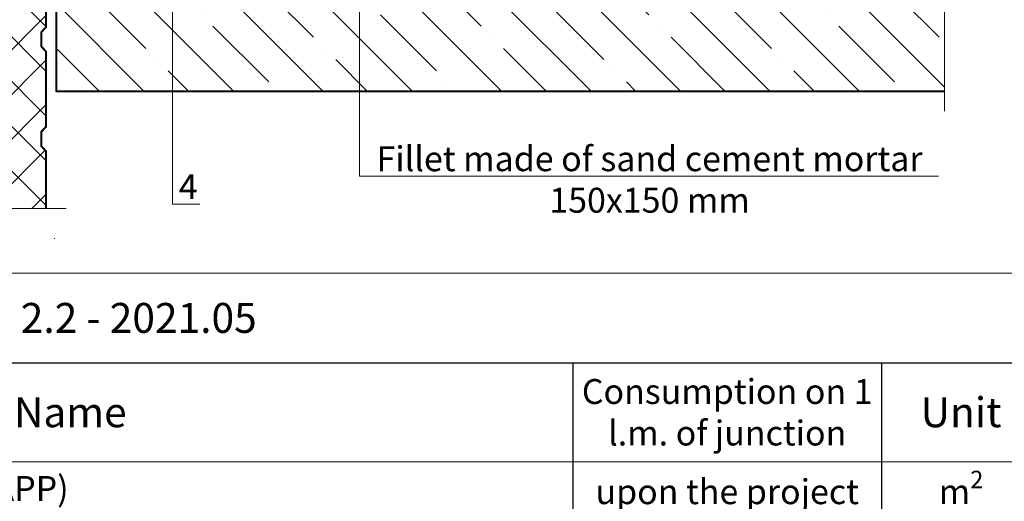
# Model space of a CAD drawing. Units: millimetres. Extents: x -110499 to 69606, y -30203 to 2974.
# Drawn here: x 47065 to 48054, y -5181 to -4697 of the extents above; entities that cross this region are included whole.
import ezdxf
from ezdxf import colors
from ezdxf.entities.mleader import LeaderData, LeaderLine
from ezdxf.math import Vec2, Vec3

# ---------------------------------------------------------------- set-up
doc = ezdxf.new("R2010")
doc.units = ezdxf.units.MM
doc.layers.get('0').update_dxf_attribs({"lineweight": 30})
doc.layers.get('DEFPOINTS').update_dxf_attribs({"color": 251, "lineweight": 0})
doc.layers.add('FP-XX-МАРКИ ПОМЕЩЕНИЙ', color=250, linetype='Continuous', lineweight=25)
doc.layers.add('TN-БЕТОН', color=251, linetype='Continuous', lineweight=40)
doc.layers.add('TN-АННОТАЦИИ', color=7, linetype='Continuous', lineweight=20, true_color=0x000000)
doc.layers.add('TN-ТАБЛИЦЫ', color=7, linetype='Continuous', lineweight=40, true_color=0x000000)
doc.styles.add('TN-Текст', font='arial.ttf')
doc.styles.add('TN-Текст-Аннотативный', font='arial.ttf')
doc.styles.add('стиль1', font='arial.ttf')

# ---------------------------------------------------------------- blocks, each defined once
blk = doc.blocks.new('*U182')
at = {"layer": 'TN-БЕТОН', "lineweight": 13}
h = blk.add_hatch(dxfattribs=at)
h.set_pattern_fill('ANSI35', color=256, scale=10)
h.set_pattern_definition([(45, (0, 214.29), (-44.9013, 44.9013), []), (45, (44.9, 214.29), (-44.901, 44.901), [79.375, -15.875, 0, -15.875])])
h.paths.add_polyline_path([(0, 0), (200, 0), (200, 914.29), (0, 914.29)])
at = {"layer": 'TN-БЕТОН'}
blk.add_lwpolyline([(0, 0), (200, 0), (200, 914.29), (0, 914.29)], close=True, dxfattribs=at)
blk = doc.blocks.new('*U183')
at = {"lineweight": 13}
h = blk.add_hatch(dxfattribs=at)
h.set_pattern_fill('ANSI37', color=8, scale=10)
h.set_pattern_definition([(45, (-60, 600), (-22.4506, 22.4506), []), (135, (-60, 600), (-22.4506, -22.4506), [])])
h.paths.add_polyline_path([(-65, 412.5), (-60, 407), (-60, 400), (-60, 393), (-65, 387.5), (-65, 312.5), (-60, 307), (-60, 300), (-60, 293), (-65, 287.5), (-65, 212.5), (-60, 207), (-60, 200), (-60, 193), (-65, 187.5), (-65, 112.5), (-60, 107), (-60, 100), (-60, 93), (-65, 87.5), (-65, 12.5), (-53.64, 0), (73.25, 0), (76.21, 10), (79.91, 0), (140, 0), (140, 7), (145, 12.5), (145, 87.5), (140, 93), (140, 100), (140, 107), (145, 112.5), (145, 187.5), (140, 193), (140, 200), (140, 207), (145, 212.5), (145, 287.5), (140, 293), (140, 300), (140, 307), (145, 312.5), (145, 387.5), (140, 393), (140, 400), (140, 407), (145, 412.5), (145, 1125), (-65, 1125)])
at = {"color": 8, "lineweight": 18}
blk.add_line((150, 250.8), (150, 250), dxfattribs=at)
at = {"color": 8, "lineweight": 20, "const_width": 2}
for points in [[(-65, 1125), (-65, 412.5), (-60, 407), (-60, 400)], [(140, 400), (140, 407), (145, 412.5), (145, 1125), (-65, 1125)], [(-60, 400), (-60, 393), (-65, 387.5), (-65, 312.5), (-60, 307), (-60, 300)], [(140, 300), (140, 307), (145, 312.5), (145, 387.5), (140, 393), (140, 400)], [(-60, 300), (-60, 293), (-65, 287.5), (-65, 212.5), (-60, 207), (-60, 200)], [(140, 200), (140, 207), (145, 212.5), (145, 287.5), (140, 293), (140, 300)], [(-60, 200), (-60, 193), (-65, 187.5), (-65, 112.5), (-60, 107), (-60, 100)], [(140, 100), (140, 107), (145, 112.5), (145, 187.5), (140, 193), (140, 200)], [(-60, 100), (-60, 93), (-65, 87.5), (-65, 12.5), (-60, 7), (-60, 0)], [(140, 0), (140, 7), (145, 12.5), (145, 87.5), (140, 93), (140, 100)]]:
    blk.add_lwpolyline(points, dxfattribs=at)
at = {"color": 8, "lineweight": 20}
blk.add_lwpolyline([(-73.59, 0), (66.51, 0), (70.21, -10.28), (76.21, 10), (79.91, 0), (153.57, 0)], dxfattribs=at)
blk = doc.blocks.new('*U100')
at = {"lineweight": 0}
blk.add_wipeout([(727.6, 66.8), (727.6, -1296.7), (521.5, -1371.7), (933.7, -1521.7), (727.6, -1596.7), (727.6, -2743.3), (521.5, -2818.3), (933.7, -2968.3), (727.6, -3043.3), (727.6, -4419.1), (0, -4419.1), (0, -3043.3), (206.1, -2968.3), (-206.1, -2818.3), (0, -2743.3), (0, -1596.7), (206.1, -1521.7), (-206.1, -1371.7), (0, -1296.7), (0, 66.8)], dxfattribs=at).dxf.layer = 'FP-XX-МАРКИ ПОМЕЩЕНИЙ'
at = {"linetype": 'Continuous'}
blk.add_lwpolyline([(0, -4540), (0, -3043.3), (0, -3043.3), (206.1, -2968.3), (-206.1, -2818.3), (0, -2743.3), (0, -2743.3), (0, -1596.7), (206.1, -1521.7), (-206.1, -1371.7), (0, -1296.7), (0, 200)], dxfattribs=at)
blk = doc.blocks.new('*U184')
at = {"lineweight": 0}
blk.add_wipeout([(-66.8, 452), (-66.8, 0), (900, 0), (975, -206.1), (1125, 206.1), (1200, 0), (2179.1, 0), (2179.1, 452), (1200, 452), (1125, 658), (975, 245.9), (900, 452)], dxfattribs=at).dxf.layer = 'FP-XX-МАРКИ ПОМЕЩЕНИЙ'
at = {"linetype": 'Continuous'}
blk.add_lwpolyline([(2300, 0), (1200, 0), (1200, 0), (1125, 206.1), (975, -206.1), (900, 0), (-200, 0)], dxfattribs=at)
blk = doc.blocks.new('_DotSmall')
at = {"color": 0, "linetype": 'ByBlock', "const_width": 0.5}
blk.add_lwpolyline([(-0.0625, 0, 1), (0.0625, 0, 1)], format="xyb", close=True, dxfattribs=at)
blk = doc.blocks.new('*T327')
at = {"layer": 'DEFPOINTS', "color": 8, "linetype": 'ByBlock', "lineweight": 0, "transparency": 16777216}
for p, q in [((0, 0), (1899.3, 0)), ((0, 0), (0, -90)), ((1899.3, 0), (1899.3, -90))]:
    blk.add_line(p, q, dxfattribs=at)
at = {"layer": 'TN-ТАБЛИЦЫ', "color": 0, "lineweight": 30, "transparency": 16777216}
for p, q in [((0, -90), (1899.3, -90)), ((0, -90), (0, -633.9)), ((159.86, -90), (159.86, -633.9)), ((1169.72, -90), (1169.72, -633.9)), ((1479.58, -90), (1479.58, -633.9)), ((1639.44, -90), (1639.44, -633.9)), ((1899.3, -90), (1899.3, -633.9))]:
    blk.add_line(p, q, dxfattribs=at)
at = {"layer": 'TN-ТАБЛИЦЫ', "color": 0, "linetype": 'ByBlock', "lineweight": 20, "transparency": 16777216}
for p, q in [((0, -189.45), (1899.3, -189.45)), ((0, -249.45), (1899.3, -249.45)), ((0, -309.45), (1899.3, -309.45)), ((0, -393.9), (1899.3, -393.9)), ((0, -453.9), (1899.3, -453.9)), ((0, -513.9), (1899.3, -513.9)), ((0, -573.9), (1899.3, -573.9)), ((0, -633.9), (1899.3, -633.9))]:
    blk.add_line(p, q, dxfattribs=at)
at = {"layer": 'TN-ТАБЛИЦЫ', "color": 7, "lineweight": 13, "transparency": 16777216}
for s, insert, char_height, width, attachment_point, style in [('{\\fISOCPEUR|b1|i0|c204|p34; \\fArial|b1|i0|c204|p34;\\C0;Specification of detail\\C7; \\C256;\\c0;DWG No.\\fArial|b0|i0|c204|p34; \\fArial|b1|i0|c204|p34;2.2 - 2021.05}', (5, -45), 30, 1889.3018, 4, 'стиль1'), ('{\\C0;Consumption on 1 l\\fArial|b0|i0|c204|p0;.\\fArial|b0|i0|c0|p0;m\\fArial|b0|i0|c204|p0;.\\fArial|b0|i0|c0|p0; of junction}', (1324.65, -139.73), 25, 299.8604, 5, 'стиль1'), ('Position', (79.93, -139.73), 30, 149.8604, 5, 'стиль1'), ('{\\C0;Name}', (664.79, -139.73), 30, 999.8604, 5, 'стиль1'), ('{\\fArial|b0|i0|c0|p34;Unit}', (1559.51, -139.73), 30, 149.8604, 5, 'TN-Текст'), ('{\\C0;Notes}', (1769.37, -139.73), 30, 249.8604, 5, 'стиль1'), ('1', (79.93, -219.45), 25, 149.8604, 5, 'стиль1'), (' Ultraplast B Grey Mineral (APP)', (164.86, -219.45), 25, 999.8604, 4, 'TN-Текст'), ('{\\fArial|b0|i0|c204|p0;upon the project}', (1324.65, -219.45), 25, 299.8604, 5, 'TN-Текст'), ('\\A1;m{\\H0.7x;\\S2^ ;}', (1559.51, -219.45), 25, 149.8604, 5, 'стиль1'), ('2', (79.93, -279.45), 25, 149.8604, 5, 'стиль1'), ('{\\C256; Ultraplast B (APP)}', (164.86, -279.45), 25, 999.8604, 4, 'TN-Текст'), ('{\\fArial|b0|i0|c204|p0;upon the project}', (1324.65, -279.45), 25, 299.8604, 5, 'TN-Текст'), ('\\A1;m{\\H0.7x;\\S2^ ;}', (1559.51, -279.45), 25, 149.8604, 5, 'стиль1'), ('{\\fArial|b0|i0|c204|p0;\\C256;reinforcement layer}', (1769.37, -351.68), 25, 249.8604, 5, 'стиль1'), ('3', (79.93, -351.68), 25, 149.8604, 5, 'стиль1'), ('0.35', (1324.65, -351.68), 25, 299.8604, 5, 'TN-Текст'), ('\\A1;m{\\H0.7x;\\S2^ ;}', (1559.51, -351.68), 25, 149.8604, 5, 'стиль1'), ('{\\C256; Ultraplast B (APP)}', (164.86, -351.68), 25, 999.8604, 4, 'TN-Текст'), ('\\A1;m{\\H0.7x;\\S2^ ;}', (1559.51, -423.9), 25, 149.8604, 5, 'стиль1'), ('4', (79.93, -423.9), 25, 149.8604, 5, 'стиль1'), ('{\\fArial|b1|i0|c204|p34;\\C256; \\fArial|b0|i0|c204|p34;Ultraflex SA}', (164.86, -423.9), 25, 999.8604, 4, 'TN-Текст'), ('{\\fArial|b0|i0|c204|p0;upon the project}', (1324.65, -423.9), 25, 299.8604, 5, 'TN-Текст'), ('{\\fArial|b0|i0|c204|p0;5', (79.93, -483.9), 25, 149.8604, 5, 'стиль1'), ('{\\C256; Pointed self-tapping screw 4.8х50}', (164.86, -483.9), 25, 999.8604, 4, 'TN-Текст'), ('5', (1324.65, -483.9), 25, 299.8604, 5, 'TN-Текст'), ('pcs.', (1559.51, -483.9), 25, 149.8604, 5, 'стиль1'), ('6', (79.93, -543.9), 25, 149.8604, 5, 'стиль1'), ('{\\fArial|b0|i0|c204|p0; Edge rail}', (164.86, -543.9), 25, 999.8604, 4, 'TN-Текст'), ('1.00', (1324.65, -543.9), 25, 299.8604, 5, 'TN-Текст'), ('pcs.', (1559.51, -543.9), 25, 149.8604, 5, 'стиль1'), ('7', (79.93, -603.9), 25, 149.8604, 5, 'стиль1'), ('{\\C256; Bitumen-polymer sealing mastic}', (164.86, -603.9), 25, 999.8604, 4, 'TN-Текст'), ('\\A1;{\\C256;150}', (1324.65, -603.9), 25, 299.8604, 5, 'TN-Текст'), ('\\A1;m', (1559.51, -603.9), 25, 149.8604, 5, 'стиль1')]:
    blk.add_mtext(s, dxfattribs=dict(at, insert=insert, char_height=char_height, width=width, attachment_point=attachment_point, style=style))

msp = doc.modelspace()

# ---------------------------------------------------------------- block references
msp.add_blockref('*U183', (46947.07, -4916.78))
at = {"rotation": 270}
msp.add_blockref('*U182', (47102.07, -4568.75), dxfattribs=at)

# ---------------------------------------------------------------- leaders
at = {"layer": 'TN-АННОТАЦИИ'}
ml = msp.add_multileader_mtext('Standard', dxfattribs=at)
ml.set_content('4', color=256, style='TN-Текст')
ml.set_leader_properties(color=256, linetype='ByLayer', lineweight=-1)
ml.set_arrow_properties(name='DOTSMALL')
ml.build(insert=Vec2(0, 0))
ml.multileader.update_dxf_attribs({"text_left_attachment_type": 6, "text_right_attachment_type": 6, "dogleg_length": 100, "arrow_head_size": 40, "scale": 10})
ctx = ml.context
ctx.base_point, ctx.scale, ctx.char_height, ctx.arrow_head_size, ctx.landing_gap_size, ctx.plane_origin = Vec3(47227.26, -4882.18), 10, 25, 40, 0, Vec3(45213.12, -5594)
ctx.left_attachment, ctx.right_attachment, ctx.text_align_type = 6, 6, 1
notes = []
notes.append((ctx, [(1, (1, 1, 0), (47219.08, -4882.18), (1, 0), 8.18, [(1, [(47219.08, -4553.25)], 0, [])])]))
ctx.mtext.insert, ctx.mtext.alignment, ctx.mtext.line_spacing_style, ctx.mtext.flow_direction = Vec3(47234.76, -4852.18), 2, 2, 5
for ctx, leaders in notes:
    for number, flags, end, landing, length, lines in leaders:
        leader = LeaderData()
        leader.index, (leader.has_last_leader_line, leader.has_dogleg_vector, leader.attachment_direction) = number, flags
        leader.last_leader_point, leader.dogleg_vector, leader.dogleg_length = Vec3(end), Vec3(landing), length
        for number, points, colour, breaks in lines:
            line = LeaderLine()
            line.index, line.vertices, line.color, line.breaks = number, Vec3.list(points), colors.encode_raw_color(colour), breaks
            leader.lines.append(line)
        ctx.leaders.append(leader)

# ---------------------------------------------------------------- next in the draw order: block references
at = {"layer": 'TN-АННОТАЦИИ', "xscale": -0.1, "yscale": 0.1, "zscale": 0.1, "rotation": 180}
for name, p in [('*U100', (47994.55, -4768.75)), ('*U184', (46882.07, -4886.67))]:
    msp.add_blockref(name, p, dxfattribs=at)

# ---------------------------------------------------------------- next in the draw order: block references
msp.add_blockref('*T327', (46451.52, -4951.46))

# ---------------------------------------------------------------- next in the draw order: texts
at = {"layer": 'TN-АННОТАЦИИ', "color": 0, "char_height": 25, "attachment_point": 1, "style": 'TN-Текст-Аннотативный'}
for insert in [(44196.79, -2430.64), (46496.79, -2430.64)]:
    msp.add_mtext_dynamic_manual_height_columns('\\pi-75,l100,t100;Notes{\\A1;\\C2;\\P\\pl125,t125;\\C256;1.^IAttach the fastener (T-shaped support) to the screed. The support pitch should not exceed 600 mm.\\P2.^IThe length of the galvanized steel drip cap should not exceed 4 m. Put two strips of sealing mastic at the junction of drip caps. The overlap of the caps should be at least 150 mm.\\P}3.^IL*- vapor barrier installation height. The vapor barrier at the junctions of the heat-insulating layer to the walls, walls of the skylights, shafts and equipment passing through the cover  must be raised to a height not less than the thickness of the heat-insulating layer and glued to a vertical surface, and in places of expansion joints it should cover the metal compensator forming the compensating fold.', width=1752.2121, gutter_width=20358.2, heights=[0], dxfattribs=dict(at, insert=insert))

# ---------------------------------------------------------------- next in the draw order: leaders
at = {"layer": 'TN-АННОТАЦИИ'}
ml = msp.add_multileader_mtext('Standard', dxfattribs=at)
ml.set_content('Fillet made of sand cement mortar\\P 150x150 mm', color=256, style='TN-Текст')
ml.set_leader_properties(color=256, linetype='ByLayer', lineweight=-1)
ml.set_arrow_properties(name='DOTSMALL')
ml.build(insert=Vec2(0, 0))
ml.multileader.update_dxf_attribs({"text_left_attachment_type": 6, "text_right_attachment_type": 6, "dogleg_length": 100, "arrow_head_size": 40, "scale": 10})
ctx = ml.context
ctx.base_point, ctx.scale, ctx.char_height, ctx.arrow_head_size, ctx.landing_gap_size, ctx.plane_origin = Vec3(47434.43, -4854.17), 10, 25, 40, 0, Vec3(45441.86, -5306.42)
ctx.left_attachment, ctx.right_attachment, ctx.text_align_type = 6, 6, 1
notes = []
notes.append((ctx, [(1, (1, 1, 0), (47406.97, -4854.17), (1, 0), 27.46, [(0, [(47132.3, -4322.48), (47132.3, -4508.82), (47406.97, -4508.82)], 0, [])])]))
ctx.mtext.insert, ctx.mtext.alignment, ctx.mtext.line_spacing_style, ctx.mtext.flow_direction = Vec3(47698.19, -4824.17), 2, 2, 5
for ctx, leaders in notes:
    for number, flags, end, landing, length, lines in leaders:
        leader = LeaderData()
        leader.index, (leader.has_last_leader_line, leader.has_dogleg_vector, leader.attachment_direction) = number, flags
        leader.last_leader_point, leader.dogleg_vector, leader.dogleg_length = Vec3(end), Vec3(landing), length
        for number, points, colour, breaks in lines:
            line = LeaderLine()
            line.index, line.vertices, line.color, line.breaks = number, Vec3.list(points), colors.encode_raw_color(colour), breaks
            leader.lines.append(line)
        ctx.leaders.append(leader)

doc.saveas('drawing.dxf')
